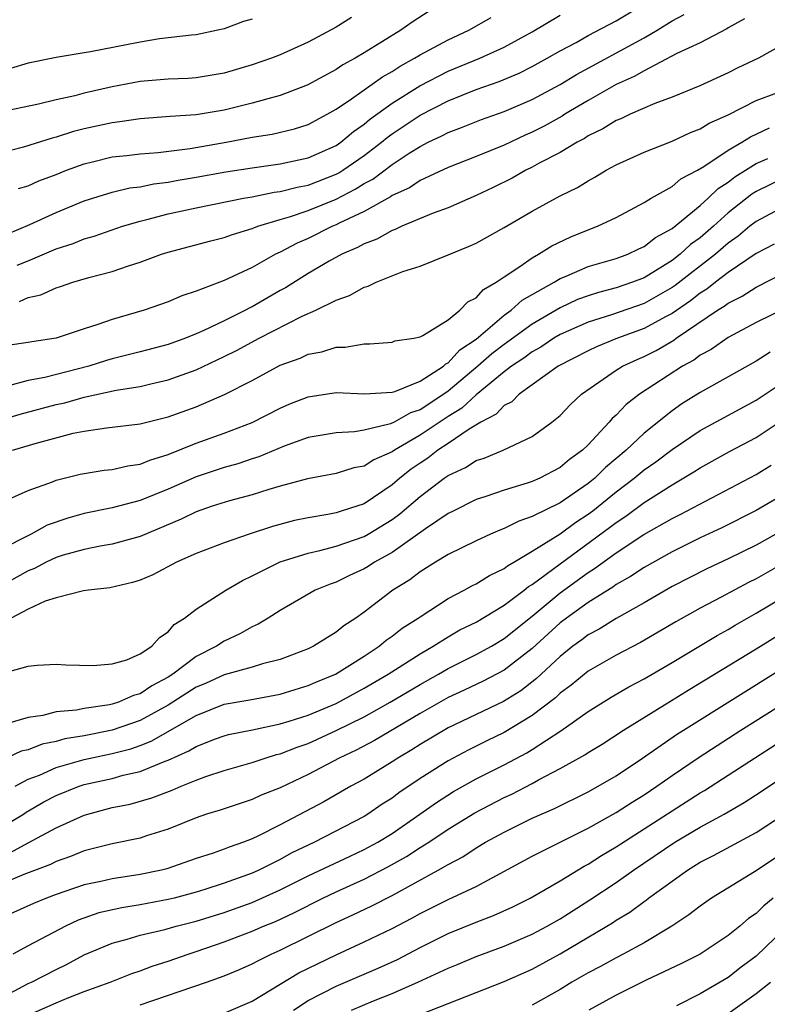
# Model space of a CAD drawing. Units: inches. Extents: x 2604000 to 2607000, y 1485000 to 1488000.
# Drawn here: x 2604232 to 2604286, y 1485059 to 1485130 of the extents above; entities that cross this region are included whole.
import ezdxf

# ---------------------------------------------------------------- set-up
doc = ezdxf.new("R2010")
doc.units = ezdxf.units.IN
doc.header["$MEASUREMENT"] = 0
doc.layers.add('LD26041485_2ft', color=212, linetype='Continuous')

msp = doc.modelspace()

# ---------------------------------------------------------------- linework, layer by layer
at = {"layer": 'LD26041485_2ft'}
for points, elevation in [([(2604232.222, 1485112.222), (2604233, 1485112.519), (2604235, 1485113.384), (2604236.221, 1485113.779), (2604237, 1485114.09), (2604237.712, 1485114.288), (2604239.744, 1485115), (2604241, 1485115.374), (2604241.479, 1485115.479), (2604243, 1485115.876), (2604245, 1485116.308), (2604248.38, 1485117), (2604249, 1485117.109), (2604250.575, 1485117.425), (2604251, 1485117.476), (2604252.203, 1485117.797), (2604253, 1485117.942), (2604255, 1485118.719), (2604255.186, 1485118.814), (2604255.477, 1485119), (2604257, 1485120.056), (2604258.243, 1485121), (2604258.651, 1485121.349), (2604259, 1485121.599), (2604261, 1485122.932), (2604263, 1485123.96), (2604265, 1485124.768), (2604266.648, 1485125.352), (2604268.062, 1485125.938), (2604269, 1485126.406), (2604270.081, 1485127), (2604271, 1485127.532), (2604272.138, 1485128.138), (2604273, 1485128.623), (2604275, 1485129.667), (2604277.085, 1485130.915)], 9876), ([(2604261.64, 1485130.36), (2604260.428, 1485129.572), (2604259.62, 1485129), (2604257, 1485127.387), (2604256.35, 1485127), (2604255.473, 1485126.527), (2604255, 1485126.2), (2604252.927, 1485125.073), (2604251, 1485124.336), (2604250.112, 1485124.112), (2604249, 1485123.786), (2604247, 1485123.298), (2604245, 1485122.97), (2604243.152, 1485122.848), (2604241, 1485122.672), (2604239.546, 1485122.454), (2604239, 1485122.398), (2604237, 1485121.962), (2604236.23, 1485121.77), (2604235, 1485121.364), (2604234.704, 1485121.296), (2604232.66, 1485120.66), (2604231, 1485120.227)], 9882), ([(2604232.37, 1485109.63), (2604233, 1485109.907), (2604233.897, 1485110.103), (2604235, 1485110.611), (2604235.305, 1485110.695), (2604236.178, 1485111), (2604237.34, 1485111.34), (2604239, 1485111.76), (2604240.175, 1485112.175), (2604241, 1485112.428), (2604242.528, 1485113), (2604243, 1485113.151), (2604246.039, 1485113.961), (2604247, 1485114.195), (2604247.583, 1485114.417), (2604249, 1485114.835), (2604249.109, 1485114.891), (2604249.409, 1485115), (2604251, 1485115.482), (2604251.669, 1485115.669), (2604253, 1485116.127), (2604255, 1485116.938), (2604256.361, 1485117.639), (2604257, 1485118.046), (2604257.626, 1485118.374), (2604259, 1485119.419), (2604260.222, 1485120.222), (2604261, 1485120.709), (2604261.583, 1485121), (2604262.552, 1485121.448), (2604263, 1485121.699), (2604263.955, 1485122.045), (2604265.373, 1485122.627), (2604267, 1485123.205), (2604269, 1485124.048), (2604271, 1485125.117), (2604272.164, 1485125.836), (2604277, 1485128.47), (2604277.921, 1485129), (2604279, 1485129.675), (2604279.87, 1485130.13)], 9874), ([(2604256.098, 1485129.902), (2604255, 1485129.22), (2604253, 1485128.152), (2604251, 1485127.239), (2604250.376, 1485127), (2604249, 1485126.525), (2604247, 1485125.939), (2604245, 1485125.599), (2604244.438, 1485125.562), (2604243, 1485125.512), (2604241, 1485125.351), (2604239, 1485124.963), (2604237, 1485124.502), (2604236.323, 1485124.323), (2604235, 1485124.033), (2604233.728, 1485123.728), (2604231, 1485123.14)], 9884), ([(2604284.177, 1485129.823), (2604283, 1485129.171), (2604282.899, 1485129.101), (2604281, 1485128.115), (2604279.332, 1485127.332), (2604277, 1485126.114), (2604276.3, 1485125.7), (2604275, 1485125.119), (2604273, 1485123.977), (2604271.343, 1485123), (2604271.137, 1485122.863), (2604269.851, 1485122.149), (2604269, 1485121.715), (2604268.498, 1485121.502), (2604267, 1485120.8), (2604265, 1485119.975), (2604263, 1485119.195), (2604261, 1485118.273), (2604260.245, 1485117.755), (2604259, 1485117.199), (2604258.888, 1485117.112), (2604257, 1485116.058), (2604255.22, 1485115.221), (2604255, 1485115.104), (2604254.744, 1485115), (2604253, 1485114.132), (2604252.205, 1485113.795), (2604251, 1485113.152), (2604250.672, 1485113), (2604249, 1485112.059), (2604247, 1485111.124), (2604245, 1485110.365), (2604243.977, 1485110.023), (2604243, 1485109.605), (2604241.286, 1485109), (2604239, 1485108.343), (2604237.971, 1485107.971), (2604237, 1485107.682), (2604235, 1485107.008), (2604233.249, 1485106.751), (2604233, 1485106.693), (2604231.523, 1485106.477)], 9872), ([(2604231.54, 1485114.46), (2604233.114, 1485115.114), (2604235, 1485115.978), (2604237, 1485116.805), (2604239, 1485117.442), (2604240.264, 1485117.736), (2604241, 1485117.826), (2604241.976, 1485118.024), (2604243, 1485118.144), (2604243.717, 1485118.283), (2604245, 1485118.497), (2604247.114, 1485118.886), (2604249, 1485119.179), (2604251, 1485119.451), (2604253, 1485119.884), (2604255, 1485120.777), (2604255.322, 1485121), (2604256.228, 1485121.772), (2604257, 1485122.294), (2604257.381, 1485122.619), (2604259, 1485123.789), (2604260.969, 1485125.031), (2604263, 1485126.077), (2604265.262, 1485127), (2604267, 1485127.802), (2604269, 1485128.89), (2604271, 1485130.079)], 9878), ([(2604249, 1485129.793), (2604248.383, 1485129.617), (2604247, 1485129.11), (2604246.542, 1485129), (2604245, 1485128.686), (2604244.66, 1485128.659), (2604242.379, 1485128.379), (2604241, 1485128.161), (2604237.454, 1485127.454), (2604237, 1485127.394), (2604235, 1485127.062), (2604233, 1485126.654), (2604231.741, 1485126.259)], 9886), ([(2604232.314, 1485117.686), (2604233, 1485117.896), (2604233.763, 1485118.237), (2604235, 1485118.697), (2604235.744, 1485119), (2604237, 1485119.469), (2604237.602, 1485119.602), (2604239, 1485119.949), (2604240.054, 1485120.054), (2604241, 1485120.172), (2604242.279, 1485120.279), (2604244.565, 1485120.565), (2604247.134, 1485121), (2604249, 1485121.359), (2604250.419, 1485121.581), (2604252.031, 1485121.969), (2604253, 1485122.276), (2604254.368, 1485123), (2604255, 1485123.355), (2604256.098, 1485124.098), (2604258.315, 1485125.685), (2604259, 1485126.06), (2604259.563, 1485126.437), (2604260.603, 1485127), (2604261, 1485127.249), (2604263, 1485128.326), (2604264.48, 1485129), (2604266.083, 1485129.917)], 9880), ([(2604287, 1485128.038), (2604285.172, 1485127), (2604283.691, 1485126.309), (2604283, 1485125.96), (2604280.97, 1485125.03), (2604279, 1485124.221), (2604277.769, 1485123.768), (2604276.001, 1485123), (2604275.327, 1485122.673), (2604275, 1485122.545), (2604274.052, 1485121.948), (2604273, 1485121.448), (2604272.731, 1485121.269), (2604272.208, 1485121), (2604271, 1485120.273), (2604269.498, 1485119.498), (2604269, 1485119.219), (2604268.542, 1485119), (2604267.562, 1485118.438), (2604266.226, 1485117.774), (2604265, 1485117.187), (2604263, 1485116.32), (2604261.927, 1485115.927), (2604259.694, 1485115), (2604259.224, 1485114.776), (2604259, 1485114.703), (2604257.916, 1485114.084), (2604257, 1485113.748), (2604256.528, 1485113.471), (2604255.403, 1485113), (2604254.504, 1485112.504), (2604253, 1485111.617), (2604251.388, 1485110.612), (2604251, 1485110.405), (2604249, 1485109.25), (2604248.826, 1485109.174), (2604248.523, 1485109), (2604247, 1485108.244), (2604245.546, 1485107.546), (2604245, 1485107.31), (2604244.226, 1485107), (2604243, 1485106.558), (2604241, 1485106.024), (2604239, 1485105.524), (2604238.59, 1485105.41), (2604237.322, 1485105), (2604234.187, 1485104.187), (2604233, 1485103.972), (2604231.603, 1485103.603)], 9870), ([(2604231, 1485101.137), (2604232.417, 1485101.583), (2604235, 1485102.257), (2604235.614, 1485102.386), (2604237, 1485102.792), (2604239.292, 1485103.292), (2604241, 1485103.564), (2604241.751, 1485103.751), (2604243, 1485104.025), (2604245, 1485104.742), (2604247, 1485105.684), (2604247.876, 1485106.124), (2604249.492, 1485107), (2604252.565, 1485108.565), (2604253.552, 1485109), (2604255, 1485109.718), (2604255.951, 1485110.049), (2604257, 1485110.643), (2604257.284, 1485110.716), (2604257.852, 1485111), (2604259.767, 1485111.767), (2604261, 1485112.159), (2604263, 1485112.953), (2604264.449, 1485113.551), (2604265, 1485113.801), (2604267, 1485114.908), (2604269, 1485116.086), (2604271, 1485117.163), (2604272.232, 1485117.768), (2604273, 1485118.253), (2604273.488, 1485118.512), (2604274.295, 1485119), (2604275, 1485119.381), (2604277, 1485120.302), (2604279, 1485121.08), (2604280.311, 1485121.689), (2604281, 1485121.948), (2604281.641, 1485122.359), (2604283, 1485122.964), (2604285, 1485123.992), (2604286.558, 1485124.558)], 9868), ([(2604231.885, 1485099), (2604233.492, 1485099.492), (2604236.208, 1485100.208), (2604237, 1485100.364), (2604238.604, 1485100.603), (2604241, 1485100.887), (2604243, 1485101.38), (2604245, 1485102.108), (2604247.03, 1485102.97), (2604249, 1485103.985), (2604251, 1485105.073), (2604252.419, 1485105.581), (2604253, 1485105.854), (2604253.977, 1485106.023), (2604255, 1485106.361), (2604255.647, 1485106.353), (2604257, 1485106.612), (2604257.401, 1485106.599), (2604259, 1485106.727), (2604259.196, 1485106.804), (2604260.548, 1485107), (2604261, 1485107.097), (2604261.188, 1485107.188), (2604263, 1485108.326), (2604263.836, 1485109), (2604264.408, 1485109.592), (2604265, 1485109.896), (2604265.517, 1485110.483), (2604266.428, 1485111), (2604267, 1485111.395), (2604268.129, 1485112.129), (2604269, 1485112.745), (2604269.464, 1485113), (2604270.398, 1485113.602), (2604271.754, 1485114.246), (2604273, 1485114.747), (2604273.679, 1485115), (2604275, 1485115.634), (2604277, 1485116.693), (2604277.501, 1485117), (2604279, 1485117.84), (2604279.62, 1485118.38), (2604280.811, 1485119), (2604281.262, 1485119.262), (2604283, 1485120.429), (2604283.986, 1485121), (2604284.601, 1485121.399), (2604285.961, 1485122.039)], 9866), ([(2604231.407, 1485095.407), (2604233, 1485096.127), (2604234.743, 1485096.743), (2604235, 1485096.855), (2604236.719, 1485097.281), (2604237, 1485097.342), (2604238.429, 1485097.571), (2604239, 1485097.627), (2604240.114, 1485097.887), (2604241, 1485098.001), (2604241.7, 1485098.3), (2604243, 1485098.684), (2604245, 1485099.499), (2604247, 1485100.213), (2604249, 1485100.969), (2604251, 1485102.002), (2604251.697, 1485102.303), (2604253, 1485102.821), (2604255, 1485103.122), (2604257.024, 1485103.024), (2604259, 1485103.146), (2604259.197, 1485103.197), (2604261, 1485103.938), (2604262.66, 1485105), (2604262.829, 1485105.171), (2604263, 1485105.242), (2604263.828, 1485106.172), (2604265, 1485106.94), (2604267, 1485108.641), (2604267.513, 1485109), (2604268.288, 1485109.712), (2604270.569, 1485111), (2604271, 1485111.263), (2604271.428, 1485111.428), (2604273, 1485112.115), (2604275, 1485112.698), (2604275.826, 1485113), (2604276.615, 1485113.385), (2604277, 1485113.546), (2604277.811, 1485114.189), (2604279, 1485114.837), (2604281, 1485116.492), (2604281.568, 1485117), (2604282.294, 1485117.706), (2604283, 1485118.155), (2604283.473, 1485118.527), (2604285, 1485119.483), (2604285.843, 1485119.843)], 9864), ([(2604287, 1485118.466), (2604285, 1485117.479), (2604284.705, 1485117.296), (2604283, 1485115.953), (2604281.945, 1485115), (2604281, 1485114.18), (2604280.314, 1485113.686), (2604279.581, 1485113), (2604279, 1485112.554), (2604277.815, 1485111.815), (2604277, 1485111.327), (2604276.165, 1485111), (2604275, 1485110.601), (2604273.732, 1485110.268), (2604273, 1485110.035), (2604272.243, 1485109.757), (2604271, 1485109.183), (2604269, 1485108.01), (2604267.264, 1485106.736), (2604267, 1485106.561), (2604266.115, 1485105.885), (2604265.127, 1485105), (2604263, 1485103.215), (2604262.693, 1485103), (2604261, 1485101.894), (2604260.322, 1485101.678), (2604259.141, 1485101), (2604258.88, 1485100.88), (2604257, 1485100.427), (2604256.31, 1485100.31), (2604255, 1485100.252), (2604253, 1485099.901), (2604251.282, 1485099.282), (2604249.471, 1485098.529), (2604249, 1485098.383), (2604247.97, 1485098.03), (2604247, 1485097.763), (2604245, 1485097.108), (2604243, 1485096.224), (2604241, 1485095.409), (2604239, 1485094.883), (2604237, 1485094.484), (2604235.842, 1485094.158), (2604234.36, 1485093.64), (2604233.219, 1485093), (2604231, 1485091.886)], 9862), ([(2604287, 1485116.414), (2604285, 1485115.346), (2604284.563, 1485115), (2604283.714, 1485114.285), (2604283, 1485113.784), (2604282.093, 1485113), (2604279.225, 1485110.775), (2604279, 1485110.623), (2604277, 1485109.487), (2604274.664, 1485108.664), (2604273, 1485108.142), (2604271, 1485107.265), (2604270.549, 1485107), (2604269.632, 1485106.368), (2604269, 1485106.03), (2604268.416, 1485105.584), (2604267.53, 1485105), (2604267, 1485104.596), (2604265, 1485102.963), (2604263.984, 1485102.016), (2604263, 1485101.408), (2604261, 1485100.064), (2604259.167, 1485099), (2604259, 1485098.878), (2604257.682, 1485098.318), (2604257, 1485097.872), (2604256.262, 1485097.738), (2604255, 1485097.326), (2604252.955, 1485096.954), (2604251, 1485096.436), (2604250.201, 1485096.201), (2604249, 1485095.809), (2604247.381, 1485095.381), (2604246.142, 1485095), (2604245, 1485094.608), (2604243.925, 1485094.075), (2604241, 1485092.848), (2604239, 1485092.288), (2604238.149, 1485092.149), (2604237, 1485091.912), (2604235.494, 1485091.495), (2604235, 1485091.342), (2604234.276, 1485091), (2604233.444, 1485090.556), (2604233, 1485090.385), (2604231, 1485089.263)], 9860), ([(2604286.285, 1485113.715), (2604285, 1485113.051), (2604283, 1485111.685), (2604282.089, 1485111), (2604281.485, 1485110.515), (2604281, 1485110.221), (2604280.321, 1485109.679), (2604279, 1485108.773), (2604278.528, 1485108.528), (2604277, 1485107.684), (2604275.105, 1485107), (2604273.606, 1485106.394), (2604273, 1485106.105), (2604270.869, 1485105), (2604268.073, 1485103), (2604267.541, 1485102.459), (2604267, 1485102.189), (2604266.428, 1485101.572), (2604265.328, 1485101), (2604264.512, 1485100.513), (2604263, 1485099.486), (2604262.256, 1485099), (2604261.557, 1485098.443), (2604261, 1485098.08), (2604260.363, 1485097.637), (2604259.541, 1485097), (2604259, 1485096.534), (2604257, 1485095.182), (2604256.484, 1485095), (2604255.347, 1485094.653), (2604255, 1485094.527), (2604254.405, 1485094.405), (2604253, 1485094.178), (2604252.029, 1485093.972), (2604250.452, 1485093.548), (2604248.784, 1485093), (2604247, 1485092.381), (2604245, 1485091.626), (2604243.59, 1485091), (2604241.896, 1485090.104), (2604241, 1485089.717), (2604240.456, 1485089.544), (2604238.834, 1485089.166), (2604237.303, 1485089), (2604236.947, 1485088.947), (2604235, 1485088.459), (2604234.207, 1485088.207), (2604233, 1485087.652), (2604231.777, 1485087)], 9858), ([(2604231.018, 1485083.018), (2604233, 1485083.568), (2604233.645, 1485083.645), (2604235, 1485083.72), (2604235.677, 1485083.677), (2604237.633, 1485083.633), (2604239, 1485083.741), (2604240.036, 1485084.037), (2604241, 1485084.443), (2604241.831, 1485085), (2604242.37, 1485085.63), (2604243, 1485086.025), (2604243.439, 1485086.561), (2604244.161, 1485087), (2604245, 1485087.643), (2604247.127, 1485089), (2604248.305, 1485089.695), (2604249, 1485090.019), (2604251, 1485091.032), (2604253, 1485091.657), (2604253.83, 1485091.829), (2604255, 1485092.142), (2604257, 1485092.832), (2604257.293, 1485093), (2604259, 1485094.052), (2604259.554, 1485094.446), (2604261, 1485095.689), (2604262.714, 1485097), (2604263, 1485097.203), (2604264.24, 1485097.76), (2604265, 1485098.255), (2604265.57, 1485098.43), (2604266.929, 1485099), (2604269, 1485099.987), (2604270.404, 1485101), (2604271, 1485101.478), (2604271.74, 1485102.26), (2604272.522, 1485103), (2604275, 1485104.719), (2604275.446, 1485105), (2604276.507, 1485105.493), (2604277, 1485105.7), (2604277.864, 1485106.136), (2604279.126, 1485106.874), (2604279.291, 1485107), (2604282.241, 1485109), (2604282.714, 1485109.286), (2604283, 1485109.516), (2604284.003, 1485109.997), (2604285, 1485110.659), (2604287, 1485111.664)], 9856), ([(2604288.276, 1485109.724), (2604285, 1485108.113), (2604283, 1485107.055), (2604281.797, 1485106.203), (2604281, 1485105.779), (2604280.558, 1485105.442), (2604279.745, 1485105), (2604276.676, 1485103), (2604275.727, 1485102.273), (2604275, 1485101.507), (2604274.728, 1485101.272), (2604274.501, 1485101), (2604273, 1485099.393), (2604272.603, 1485099), (2604271.672, 1485098.328), (2604271, 1485097.758), (2604269.545, 1485097), (2604269, 1485096.761), (2604268.636, 1485096.636), (2604267, 1485096.155), (2604265.702, 1485095.702), (2604265, 1485095.479), (2604263.359, 1485094.641), (2604263, 1485094.473), (2604261.38, 1485093.379), (2604259, 1485091.693), (2604257.736, 1485091), (2604257.297, 1485090.703), (2604257, 1485090.531), (2604255.945, 1485090.055), (2604255, 1485089.585), (2604254.56, 1485089.44), (2604253.512, 1485089), (2604251, 1485087.554), (2604250.141, 1485087), (2604249.431, 1485086.569), (2604249, 1485086.383), (2604248.114, 1485085.886), (2604247, 1485085.369), (2604246.442, 1485085), (2604245, 1485084.274), (2604243.333, 1485083), (2604243, 1485082.787), (2604241.822, 1485082.178), (2604241, 1485081.608), (2604240.512, 1485081.488), (2604239.455, 1485081), (2604239, 1485080.851), (2604238.812, 1485080.811), (2604237, 1485080.554), (2604236.44, 1485080.44), (2604235, 1485080.3), (2604234.049, 1485080.049), (2604233, 1485079.907), (2604231.458, 1485079.458)], 9854), ([(2604285.994, 1485106.006), (2604285, 1485105.361), (2604281, 1485103.133), (2604279.693, 1485102.306), (2604279, 1485101.819), (2604277, 1485100.221), (2604275.709, 1485099), (2604274.236, 1485097.764), (2604273.478, 1485097), (2604273, 1485096.612), (2604271, 1485095.251), (2604269, 1485094.265), (2604268.056, 1485093.944), (2604267, 1485093.408), (2604266.701, 1485093.299), (2604266.015, 1485093), (2604265, 1485092.53), (2604263, 1485091.54), (2604262.095, 1485091), (2604261, 1485090.318), (2604260.257, 1485089.743), (2604259.06, 1485089), (2604257, 1485087.424), (2604256.394, 1485087), (2604255.548, 1485086.452), (2604255, 1485085.998), (2604253.383, 1485085), (2604253, 1485084.816), (2604251, 1485084.053), (2604249.737, 1485083.738), (2604249, 1485083.497), (2604247, 1485082.957), (2604245.667, 1485082.333), (2604245, 1485082.074), (2604243, 1485080.793), (2604241, 1485079.69), (2604239.003, 1485078.997), (2604237, 1485078.607), (2604235.628, 1485078.372), (2604235, 1485078.201), (2604234.009, 1485077.991), (2604233, 1485077.608), (2604232.505, 1485077.496), (2604230.653, 1485076.653)], 9852), ([(2604232.076, 1485075), (2604233, 1485075.49), (2604233.797, 1485075.797), (2604235, 1485076.338), (2604237, 1485076.906), (2604239, 1485077.332), (2604240.325, 1485077.675), (2604241, 1485077.906), (2604241.793, 1485078.207), (2604245, 1485080.05), (2604247, 1485080.862), (2604248.83, 1485081.17), (2604251, 1485081.568), (2604252.083, 1485081.917), (2604253, 1485082.181), (2604253.558, 1485082.442), (2604254.942, 1485083), (2604257, 1485084.295), (2604258.082, 1485085), (2604258.575, 1485085.425), (2604259, 1485085.713), (2604259.72, 1485086.28), (2604260.861, 1485087), (2604261, 1485087.104), (2604263, 1485088.402), (2604264.156, 1485089), (2604264.696, 1485089.304), (2604265, 1485089.448), (2604265.945, 1485090.055), (2604267, 1485090.547), (2604267.249, 1485090.751), (2604267.696, 1485091), (2604269, 1485091.778), (2604271, 1485093.038), (2604272.131, 1485093.869), (2604273, 1485094.424), (2604273.332, 1485094.668), (2604275, 1485096.016), (2604276.292, 1485097), (2604277, 1485097.6), (2604277.828, 1485098.172), (2604279, 1485099.061), (2604281, 1485100.42), (2604285, 1485102.577), (2604287, 1485103.909)], 9850), ([(2604231, 1485072.008), (2604232.67, 1485073), (2604232.865, 1485073.135), (2604234.128, 1485073.872), (2604235, 1485074.334), (2604236.641, 1485075), (2604237, 1485075.116), (2604239, 1485075.56), (2604239.778, 1485075.778), (2604241, 1485076.048), (2604242.794, 1485076.794), (2604243, 1485076.864), (2604244.485, 1485077.515), (2604245, 1485077.846), (2604246.377, 1485078.376), (2604247, 1485078.601), (2604247.316, 1485078.684), (2604249.025, 1485079.025), (2604251, 1485079.448), (2604251.634, 1485079.634), (2604253, 1485080.078), (2604255, 1485080.916), (2604257, 1485081.995), (2604258.726, 1485083), (2604261, 1485084.466), (2604261.932, 1485085), (2604263, 1485085.676), (2604263.842, 1485086.158), (2604265, 1485086.727), (2604267, 1485087.933), (2604268.426, 1485089), (2604268.742, 1485089.258), (2604269, 1485089.402), (2604271, 1485090.89), (2604274.528, 1485093.472), (2604275, 1485093.845), (2604275.702, 1485094.298), (2604277, 1485095.273), (2604279, 1485096.534), (2604280.555, 1485097.445), (2604281, 1485097.744), (2604283.097, 1485098.903), (2604285, 1485099.916), (2604287, 1485101.244)], 9848), ([(2604231.731, 1485070.269), (2604233, 1485070.96), (2604235, 1485072.018), (2604237, 1485072.937), (2604239, 1485073.472), (2604240.275, 1485073.725), (2604241.839, 1485074.161), (2604243.286, 1485074.714), (2604243.923, 1485075), (2604245, 1485075.438), (2604245.689, 1485075.689), (2604247, 1485076.123), (2604249, 1485076.685), (2604249.928, 1485077), (2604250.748, 1485077.252), (2604251, 1485077.308), (2604252.211, 1485077.789), (2604253, 1485078.059), (2604255, 1485078.972), (2604257, 1485079.963), (2604258.861, 1485081), (2604261, 1485082.27), (2604262.307, 1485083), (2604263, 1485083.409), (2604265, 1485084.406), (2604266.086, 1485085), (2604267, 1485085.541), (2604269, 1485087.146), (2604271, 1485088.803), (2604273, 1485090.267), (2604273.458, 1485090.542), (2604275, 1485091.666), (2604276.977, 1485092.977), (2604279, 1485094.133), (2604279.582, 1485094.418), (2604285, 1485097.276), (2604286.073, 1485097.927)], 9846), ([(2604287, 1485095.857), (2604285, 1485094.694), (2604282.544, 1485093.456), (2604281, 1485092.742), (2604279, 1485091.744), (2604277, 1485090.619), (2604276.032, 1485089.968), (2604275, 1485089.396), (2604274.774, 1485089.226), (2604273, 1485088.128), (2604271.446, 1485087), (2604271, 1485086.659), (2604269, 1485084.835), (2604267, 1485083.284), (2604265.504, 1485082.496), (2604264.148, 1485081.851), (2604263, 1485081.327), (2604261, 1485080.182), (2604257.732, 1485078.268), (2604256.426, 1485077.574), (2604255.222, 1485077), (2604253, 1485075.833), (2604251, 1485074.89), (2604249.65, 1485074.35), (2604249, 1485074.048), (2604248.203, 1485073.797), (2604246.706, 1485073.294), (2604245.745, 1485073), (2604245, 1485072.745), (2604243, 1485071.932), (2604241.446, 1485071.446), (2604241, 1485071.292), (2604239, 1485070.891), (2604237, 1485070.381), (2604236.028, 1485069.972), (2604235, 1485069.628), (2604234.586, 1485069.414), (2604232.697, 1485068.697), (2604231, 1485067.972)], 9844), ([(2604287, 1485093.335), (2604285, 1485092.224), (2604283, 1485091.236), (2604281.473, 1485090.527), (2604279, 1485089.255), (2604277, 1485088.093), (2604275, 1485086.988), (2604273.777, 1485086.223), (2604273, 1485085.822), (2604272.543, 1485085.457), (2604271.909, 1485085), (2604271, 1485084.272), (2604269.313, 1485082.687), (2604268.184, 1485081.816), (2604266.947, 1485081.053), (2604263, 1485079.172), (2604261, 1485077.97), (2604260.408, 1485077.592), (2604259.408, 1485077), (2604259, 1485076.728), (2604257, 1485075.512), (2604256.054, 1485075), (2604254.115, 1485073.885), (2604251, 1485072.228), (2604249.453, 1485071.453), (2604249, 1485071.243), (2604248.374, 1485071), (2604247.349, 1485070.651), (2604247, 1485070.498), (2604246.221, 1485070.221), (2604245, 1485069.823), (2604242.904, 1485069.096), (2604242.529, 1485069), (2604241, 1485068.681), (2604239, 1485068.387), (2604238.193, 1485068.193), (2604237, 1485067.945), (2604235, 1485067.264), (2604234.297, 1485067), (2604233.378, 1485066.622), (2604231, 1485065.549)], 9842), ([(2604287, 1485090.954), (2604285, 1485089.816), (2604284.453, 1485089.547), (2604282.502, 1485088.502), (2604281, 1485087.72), (2604279.261, 1485086.739), (2604276.743, 1485085.257), (2604275, 1485084.361), (2604273, 1485083.219), (2604271.788, 1485082.212), (2604271, 1485081.637), (2604270.678, 1485081.322), (2604269, 1485080.04), (2604267, 1485078.827), (2604265.766, 1485078.234), (2604264.431, 1485077.569), (2604263, 1485076.819), (2604261, 1485075.543), (2604259.483, 1485074.517), (2604259, 1485074.15), (2604258.296, 1485073.704), (2604257.256, 1485073), (2604257, 1485072.844), (2604253.454, 1485071), (2604251.796, 1485070.205), (2604251, 1485069.768), (2604249.474, 1485069), (2604249, 1485068.784), (2604247, 1485068.062), (2604245.619, 1485067.62), (2604245, 1485067.434), (2604243.422, 1485067), (2604243, 1485066.894), (2604241, 1485066.524), (2604239.681, 1485066.318), (2604238.054, 1485065.946), (2604236.571, 1485065.429), (2604235.653, 1485065), (2604233, 1485063.602), (2604231.909, 1485063)], 9840), ([(2604231, 1485059.835), (2604233, 1485060.898), (2604233.231, 1485061), (2604235, 1485061.91), (2604235.735, 1485062.265), (2604237, 1485062.947), (2604239, 1485063.796), (2604240.079, 1485064.079), (2604241, 1485064.358), (2604242.768, 1485064.768), (2604243.58, 1485065), (2604245, 1485065.363), (2604247, 1485065.979), (2604249, 1485066.69), (2604251, 1485067.589), (2604253, 1485068.586), (2604255.989, 1485070.011), (2604257, 1485070.473), (2604257.974, 1485071), (2604259, 1485071.631), (2604260.986, 1485073), (2604262.158, 1485073.842), (2604263.382, 1485074.618), (2604265, 1485075.515), (2604267, 1485076.518), (2604268.612, 1485077.388), (2604269, 1485077.625), (2604271.044, 1485078.956), (2604273, 1485080.338), (2604274.637, 1485081.363), (2604275.902, 1485082.098), (2604277, 1485082.667), (2604279, 1485083.829), (2604282.23, 1485085.77), (2604283, 1485086.195), (2604283.499, 1485086.501), (2604285, 1485087.355), (2604287, 1485088.562)], 9838), ([(2604233, 1485058.638), (2604235, 1485059.532), (2604235.902, 1485059.901), (2604237, 1485060.333), (2604238.847, 1485061), (2604240.393, 1485061.607), (2604241, 1485061.809), (2604241.853, 1485062.147), (2604243, 1485062.494), (2604244.417, 1485063), (2604245, 1485063.184), (2604247, 1485063.872), (2604249, 1485064.638), (2604249.809, 1485065), (2604250.657, 1485065.343), (2604252.026, 1485065.974), (2604254.054, 1485067), (2604255, 1485067.452), (2604257, 1485068.357), (2604258.745, 1485069.254), (2604260.028, 1485069.972), (2604261, 1485070.615), (2604261.612, 1485071), (2604263, 1485071.935), (2604264.895, 1485073.105), (2604267, 1485074.188), (2604267.56, 1485074.44), (2604269, 1485075.195), (2604269.446, 1485075.446), (2604271, 1485076.26), (2604272.767, 1485077.233), (2604273, 1485077.398), (2604273.994, 1485078.006), (2604275.534, 1485079), (2604278.756, 1485081), (2604280.143, 1485081.857), (2604285, 1485084.802), (2604287, 1485086.058)], 9836), ([(2604241, 1485059.391), (2604245.735, 1485061), (2604247, 1485061.452), (2604248.094, 1485061.906), (2604249, 1485062.303), (2604249.444, 1485062.556), (2604250.364, 1485063), (2604251, 1485063.282), (2604255, 1485065.271), (2604256.196, 1485065.804), (2604257.548, 1485066.453), (2604259, 1485067.198), (2604262.297, 1485069), (2604263, 1485069.416), (2604264.041, 1485069.959), (2604265, 1485070.603), (2604265.669, 1485071), (2604267, 1485071.726), (2604269, 1485072.707), (2604270.589, 1485073.411), (2604273, 1485074.604), (2604273.718, 1485075), (2604275, 1485075.749), (2604276.892, 1485077), (2604279.317, 1485078.683), (2604279.809, 1485079), (2604287, 1485083.5)], 9834), ([(2604247, 1485058.787), (2604249, 1485059.635), (2604252.342, 1485061.658), (2604255, 1485062.958), (2604257, 1485063.871), (2604259, 1485064.843), (2604260.417, 1485065.582), (2604261, 1485065.908), (2604263, 1485066.903), (2604265, 1485067.84), (2604269, 1485070.001), (2604273, 1485071.999), (2604275, 1485073.122), (2604276.136, 1485073.864), (2604277, 1485074.393), (2604277.912, 1485075), (2604279, 1485075.768), (2604280.925, 1485077.075), (2604283.921, 1485079), (2604288.256, 1485081.744)], 9832), ([(2604251.941, 1485059), (2604253, 1485059.686), (2604255, 1485060.714), (2604257.998, 1485062.002), (2604259.373, 1485062.627), (2604261, 1485063.478), (2604263, 1485064.473), (2604265, 1485065.293), (2604266.244, 1485065.756), (2604267.622, 1485066.378), (2604268.867, 1485067), (2604271, 1485068.239), (2604272.715, 1485069.285), (2604273, 1485069.428), (2604273.955, 1485070.045), (2604275, 1485070.656), (2604279, 1485073.245), (2604281, 1485074.525), (2604281.304, 1485074.695), (2604283, 1485075.781), (2604291, 1485080.953)], 9830), ([(2604256.097, 1485059), (2604257.664, 1485059.665), (2604259, 1485060.197), (2604260.824, 1485061), (2604263, 1485062.011), (2604263.71, 1485062.29), (2604265, 1485062.84), (2604267, 1485063.568), (2604269, 1485064.42), (2604270.074, 1485065), (2604271, 1485065.533), (2604273.124, 1485066.876), (2604275, 1485068.123), (2604276.247, 1485069), (2604279.202, 1485071), (2604281, 1485072.076), (2604282.708, 1485073), (2604284.159, 1485073.841), (2604285.369, 1485074.631), (2604290.155, 1485077.845)], 9828), ([(2604261, 1485058.678), (2604267, 1485061.057), (2604269, 1485061.94), (2604271, 1485063.028), (2604274.347, 1485065), (2604274.753, 1485065.248), (2604275, 1485065.419), (2604275.991, 1485066.009), (2604277, 1485066.765), (2604277.144, 1485066.856), (2604277.323, 1485067), (2604280.09, 1485069), (2604281, 1485069.565), (2604281.96, 1485070.04), (2604285, 1485071.687), (2604287, 1485072.995)], 9826), ([(2604287, 1485070.285), (2604284.889, 1485068.889), (2604281.812, 1485067), (2604281, 1485066.439), (2604280.195, 1485065.805), (2604278.985, 1485065), (2604277, 1485063.811), (2604275.514, 1485063), (2604275, 1485062.746), (2604273.873, 1485062.127), (2604273, 1485061.674), (2604271.835, 1485061), (2604271, 1485060.487), (2604269, 1485059.36)], 9824), ([(2604286.228, 1485067), (2604285.541, 1485066.459), (2604285, 1485065.911), (2604284.458, 1485065.542), (2604283.834, 1485065), (2604283, 1485064.326), (2604280.994, 1485063), (2604279.676, 1485062.324), (2604277.154, 1485061.154), (2604275, 1485060.082), (2604273.041, 1485059)], 9822), ([(2604287, 1485064.783), (2604285, 1485062.86), (2604283.937, 1485062.063), (2604283, 1485061.324), (2604281, 1485060.177), (2604279.31, 1485059.31)], 9820), ([(2604283, 1485058.773), (2604285, 1485060.179), (2604286.039, 1485061)], 9818)]:
    msp.add_lwpolyline(points, dxfattribs=dict(at, elevation=elevation))

doc.saveas('drawing.dxf')
